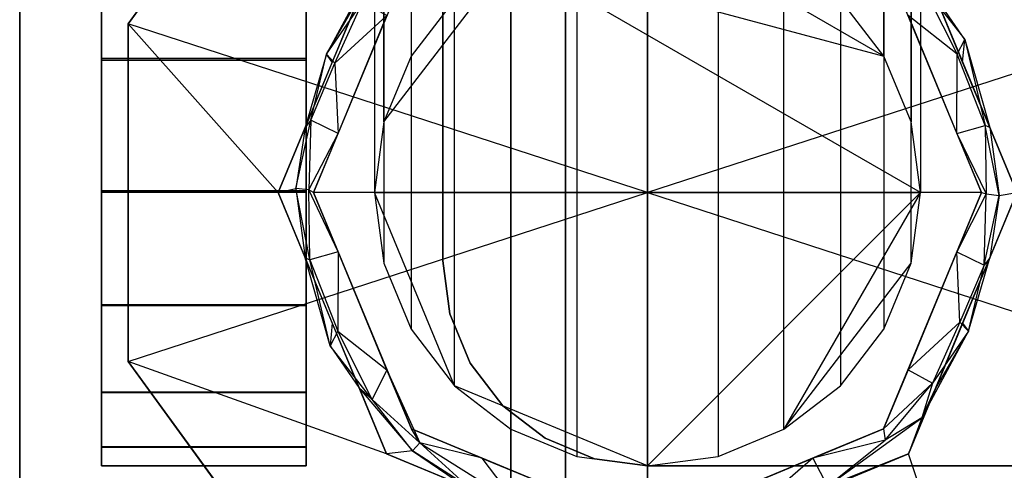
# Model space of a CAD drawing. Extents: x -132 to 102, y -22 to 28.
# Drawn here: x -102 to -100, y -4 to -3 of the extents above; entities that cross this region are included whole.
import ezdxf

# ---------------------------------------------------------------- set-up
doc = ezdxf.new("R2010")
doc.units = 0
for name, color, linetype in [('3D', 254, 'CONTINUOUS'), ('3D-BLACK', 250, 'CONTINUOUS'), ('3D-CART-BODY', 42, 'CONTINUOUS'), ('3D-CART-TRIM', 5, 'CONTINUOUS'), ('3D-FLAT', 7, 'CONTINUOUS'), ('3D-GLASS-EDGE', 251, 'CONTINUOUS'), ('3D-GLASS-FACE', 9, 'CONTINUOUS'), ('3D-NON', 7, 'CONTINUOUS')]:
    doc.layers.add(name, color=color, linetype=linetype)

msp = doc.modelspace()

# ---------------------------------------------------------------- linework, layer by layer
at = {"layer": '3D'}
for points, invisible_edges in [([(-100.75, 14, 54.7305), (-100.8794, 13.983, 54.7134), (-100.8794, -3.983, 54.7134), (-100.75, -4, 54.7305)], 1), ([(-100.6206, 13.983, 54.7134), (-100.75, 14, 54.7305), (-100.75, -4, 54.7305), (-100.6206, -3.983, 54.7134)], 11), ([(-100.8794, 13.983, 54.7134), (-101, 13.933, 54.6635), (-101, -3.933, 54.6635), (-100.8794, -3.983, 54.7134)], 9), ([(-100.5, 13.933, 54.6635), (-100.6206, 13.983, 54.7134), (-100.6206, -3.983, 54.7134), (-100.5, -3.933, 54.6635)], 1), ([(-101, 13.933, 54.6635), (-101.1036, 13.8536, 54.584), (-101.1036, -3.8536, 54.584), (-101, -3.933, 54.6635)], 11), ([(-100.3964, 13.8536, 54.584), (-100.5, 13.933, 54.6635), (-100.5, -3.933, 54.6635), (-100.3964, -3.8536, 54.584)], 11), ([(-101.1036, 13.8536, 54.584), (-101.183, 13.75, 54.4805), (-101.183, -3.75, 54.4805), (-101.1036, -3.8536, 54.584)], 1), ([(-100.317, 13.75, 54.4805), (-100.3964, 13.8536, 54.584), (-100.3964, -3.8536, 54.584), (-100.317, -3.75, 54.4805)], 9), ([(-101.183, 13.75, 54.4805), (-101.233, 13.6294, 54.3599), (-101.233, -3.6294, 54.3599), (-101.183, -3.75, 54.4805)], 9), ([(-100.267, 13.6294, 54.3599), (-100.317, 13.75, 54.4805), (-100.317, -3.75, 54.4805), (-100.267, -3.6294, 54.3599)], 1), ([(-101.25, -3.5, 54.2305), (-101.233, -3.6294, 54.3599), (-101.233, 13.6294, 54.3599), (-101.25, 13.5, 54.2305)], 6), ([(-100.25, 13.5, 54.2305), (-100.267, 13.6294, 54.3599), (-100.267, -3.6294, 54.3599), (-100.25, -3.5, 54.2305)], 11), ([(-101.25, 13.5, 54.2305), (-101.233, 13.3706, 54.1011), (-101.233, -3.3706, 54.1011), (-101.25, -3.5, 54.2305)], 11), ([(-100.25, -3.5, 54.2305), (-100.267, -3.3706, 54.1011), (-100.267, 13.3706, 54.1011), (-100.25, 13.5, 54.2305)], 6), ([(-101.233, 13.3706, 54.1011), (-101.183, 13.25, 53.9805), (-101.183, -3.25, 53.9805), (-101.233, -3.3706, 54.1011)], 1), ([(-100.317, 13.25, 53.9805), (-100.267, 13.3706, 54.1011), (-100.267, -3.3706, 54.1011), (-100.317, -3.25, 53.9805)], 1), ([(-101.183, 13.25, 53.9805), (-101.1036, 13.1464, 53.8769), (-101.1036, -3.1464, 53.8769), (-101.183, -3.25, 53.9805)], 11), ([(-100.3964, -3.1464, 53.8769), (-100.3964, 13.1464, 53.8769), (-100.317, 13.25, 53.9805), (-100.317, -3.25, 53.9805)], 6), ([(-100.75, -3.5, 34), (-100.75, -2.5, 34), (-100.1622, -2.691, 34), (-99.7989, -3.191, 34)], 1), ([(-101.7011, -3.191, 34), (-101.7011, -3.191, 34.18), (-101.5194, -2.941, 34.18), (-101.5194, -2.941, 34)], 5), ([(-101.75, -2.9987, 54.7251), (-101.75, -3.2579, 54.691), (-101.375, -3.2579, 54.691), (-101.375, -2.9987, 54.7251)], 10), ([(-101.2778, -3.1413, 34.18), (-101.3379, -3.2463, 34.19), (-101.2525, -3.0876, 34.1848)], 3), ([(-100.2727, -3.1756, 34.2425), (-100.1827, -3.2465, 34.2091), (-100.2456, -3.1212, 34.1975)], 15), ([(-100.1689, -3.2193, 34.1871), (-100.2222, -3.1413, 34.18), (-100.2456, -3.1212, 34.1975)], 4), ([(-100.2456, -3.1212, 34.1975), (-100.1827, -3.2465, 34.2091), (-100.1689, -3.2193, 34.1871)], 8), ([(-101.3379, -3.2463, 34.19), (-101.3225, -3.2629, 34.2121), (-101.2723, -3.151, 34.2002)], 13), ([(-101.3225, -3.2629, 34.2121), (-101.2273, -3.1756, 34.2425), (-101.2723, -3.151, 34.2002)], 13), ([(-101.183, -3.25, 34), (-101.183, -3.25, 53.9805), (-101.1036, -3.1464, 53.8769), (-101.1036, -3.1464, 34)], 7), ([(-100.3964, -3.1464, 53.8769), (-100.317, -3.25, 53.9805), (-100.317, -3.25, 34), (-100.3964, -3.1464, 34)], 3), ([(-100.2222, -3.1413, 34.18), (-100.1689, -3.2193, 34.1871), (-100.1727, -3.2609, 34.18)], 3), ([(-101.7011, -3.191, 34), (-100.75, -3.5, 34), (-101.7011, -3.809, 34)], 3), ([(-101.2721, -3.2837, 34.2425), (-101.2721, -3.2837, 34.9997), (-101.2273, -3.1756, 34.9997), (-101.2273, -3.1756, 34.2425)], 8), ([(-100.75, -3.5, 34), (-99.7989, -3.191, 34), (-99.7989, -3.809, 34)], 9), ([(-100.2727, -3.1756, 34.2425), (-100.2727, -3.1756, 34.9997), (-100.2279, -3.2837, 34.9997), (-100.2279, -3.2837, 34.2425)], 8), ([(-100.1313, -3.3769, 34.1975), (-100.1689, -3.2193, 34.1871), (-100.1827, -3.2465, 34.2091)], 11), ([(-100.1231, -3.3804, 34.18), (-100.1727, -3.2609, 34.18), (-100.1689, -3.2193, 34.1871)], 4), ([(-100.1313, -3.3769, 34.1975), (-100.1231, -3.3804, 34.18), (-100.1689, -3.2193, 34.1871)], 7), ([(-101.3379, -3.2463, 34.19), (-101.3769, -3.3804, 34.18), (-101.3667, -3.3672, 34.1975)], 6), ([(-101.3769, -3.3804, 34.18), (-101.3379, -3.2463, 34.19), (-101.3273, -3.2609, 34.18)], 3), ([(-101.3667, -3.3672, 34.1975), (-101.3225, -3.2629, 34.2121), (-101.3379, -3.2463, 34.19)], 12), ([(-100.1827, -3.2465, 34.2091), (-100.1831, -3.3919, 34.2425), (-100.1313, -3.3769, 34.1975)], 1), ([(-101.3169, -3.3919, 34.2425), (-101.3225, -3.2629, 34.2121), (-101.3667, -3.3672, 34.1975)], 15), ([(-101.233, -3.3706, 34), (-101.233, -3.3706, 54.1011), (-101.183, -3.25, 53.9805), (-101.183, -3.25, 34)], 2), ([(-100.317, -3.25, 53.9805), (-100.267, -3.3706, 54.1011), (-100.267, -3.3706, 34), (-100.317, -3.25, 34)], 1), ([(-101.3169, -3.3919, 34.2425), (-101.3169, -3.3919, 34.9997), (-101.2721, -3.2837, 34.9997), (-101.2721, -3.2837, 34.2425)], 13), ([(-100.1831, -3.3919, 34.9997), (-100.1831, -3.3919, 34.2425), (-100.2279, -3.2837, 34.2425), (-100.2279, -3.2837, 34.9997)], 7), ([(-101.3943, -3.4924, 34.1876), (-101.3705, -3.4951, 34.2104), (-101.3667, -3.3672, 34.1975)], 11), ([(-101.233, -3.3706, 54.1011), (-101.233, -3.3706, 34), (-101.25, -3.5, 34), (-101.25, -3.5, 54.2305)], 13), ([(-100.25, -3.5, 34), (-100.267, -3.3706, 34), (-100.267, -3.3706, 54.1011), (-100.25, -3.5, 54.2305)], 6), ([(-101.3943, -3.4924, 34.1876), (-101.3769, -3.3804, 34.18), (-101.4264, -3.5, 34.18)], 1), ([(-100.1313, -3.3769, 34.1975), (-100.1831, -3.3919, 34.2425), (-100.1296, -3.5024, 34.2107)], 9), ([(-100.106, -3.5051, 34.1878), (-100.1231, -3.3804, 34.18), (-100.1313, -3.3769, 34.1975)], 13), ([(-100.1231, -3.3804, 34.18), (-100.106, -3.5051, 34.1878), (-100.0736, -3.5, 34.18)], 4), ([(-101.3705, -3.4951, 34.2104), (-101.3617, -3.5, 34.2425), (-101.3169, -3.3919, 34.2425)], 13), ([(-101.3617, -3.5, 34.2425), (-101.3617, -3.5, 34.9997), (-101.3169, -3.3919, 34.9997), (-101.3169, -3.3919, 34.2425)], 9), ([(-100.1831, -3.3919, 34.2425), (-100.1383, -3.5, 34.2425), (-100.1296, -3.5024, 34.2107)], 12), ([(-100.1383, -3.5, 34.9997), (-100.1383, -3.5, 34.2425), (-100.1831, -3.3919, 34.2425), (-100.1831, -3.3919, 34.9997)], 2), ([(-101.3943, -3.4924, 34.1876), (-101.4264, -3.5, 34.18), (-101.3769, -3.6196, 34.18)], 9), ([(-101.3943, -3.4924, 34.1876), (-101.3687, -3.6231, 34.1975), (-101.3705, -3.4951, 34.2104)], 1), ([(-101.3687, -3.6231, 34.1975), (-101.3169, -3.6081, 34.2425), (-101.3705, -3.4951, 34.2104)], 13), ([(-101.3169, -3.6081, 34.2425), (-101.3617, -3.5, 34.2425), (-101.3705, -3.4951, 34.2104)], 12), ([(-101.3617, -3.5, 34.9997), (-101.3617, -3.5, 34.2425), (-101.3169, -3.6081, 34.2425), (-101.3169, -3.6081, 34.9997)], 2), ([(-101.25, -3.5, 54.2305), (-101.25, -3.5, 34), (-101.233, -3.6294, 34), (-101.233, -3.6294, 54.3599)], 12), ([(-100.75, -3.5, 34), (-99.7989, -3.809, 34), (-100.1622, -4.309, 34), (-100.75, -4.5, 34)], 8), ([(-100.25, -3.5, 54.2305), (-100.267, -3.6294, 54.3599), (-100.267, -3.6294, 34), (-100.25, -3.5, 34)], 11), ([(-100.1296, -3.5024, 34.2107), (-100.1383, -3.5, 34.2425), (-100.1831, -3.6081, 34.2425)], 13), ([(-100.1383, -3.5, 34.2425), (-100.1383, -3.5, 34.9997), (-100.1831, -3.6081, 34.9997), (-100.1831, -3.6081, 34.2425)], 9), ([(-100.1333, -3.6328, 34.1975), (-100.106, -3.5051, 34.1878), (-100.1296, -3.5024, 34.2107)], 14), ([(-100.1333, -3.6328, 34.1975), (-100.1231, -3.6196, 34.18), (-100.106, -3.5051, 34.1878)], 15), ([(-100.106, -3.5051, 34.1878), (-100.1231, -3.6196, 34.18), (-100.0736, -3.5, 34.18)], 12), ([(-101.3687, -3.6231, 34.1975), (-101.3769, -3.6196, 34.18), (-101.3311, -3.7807, 34.1871)], 3), ([(-101.3173, -3.7535, 34.2091), (-101.3169, -3.6081, 34.2425), (-101.3687, -3.6231, 34.1975)], 5), ([(-101.3687, -3.6231, 34.1975), (-101.3311, -3.7807, 34.1871), (-101.3173, -3.7535, 34.2091)], 11), ([(-101.3169, -3.6081, 34.9997), (-101.3169, -3.6081, 34.2425), (-101.2721, -3.7163, 34.2425), (-101.2721, -3.7163, 34.9997)], 7), ([(-100.1831, -3.6081, 34.2425), (-100.1831, -3.6081, 34.9997), (-100.2279, -3.7163, 34.9997), (-100.2279, -3.7163, 34.2425)], 9), ([(-100.1831, -3.6081, 34.2425), (-100.1775, -3.7371, 34.2121), (-100.1333, -3.6328, 34.1975)], 15), ([(-100.1231, -3.6196, 34.18), (-100.1621, -3.7537, 34.19), (-100.1727, -3.7391, 34.18)], 3), ([(-100.1621, -3.7537, 34.19), (-100.1231, -3.6196, 34.18), (-100.1333, -3.6328, 34.1975)], 8), ([(-101.183, -3.75, 34), (-101.183, -3.75, 54.4805), (-101.233, -3.6294, 54.3599), (-101.233, -3.6294, 34)], 3), ([(-100.267, -3.6294, 54.3599), (-100.317, -3.75, 54.4805), (-100.317, -3.75, 34), (-100.267, -3.6294, 34)], 1), ([(-101.2273, -3.8244, 34.2425), (-101.2273, -3.8244, 34.9997), (-101.2721, -3.7163, 34.9997), (-101.2721, -3.7163, 34.2425)], 8), ([(-100.2727, -3.8244, 34.2425), (-100.2279, -3.7163, 34.2425), (-100.2279, -3.7163, 34.9997), (-100.2727, -3.8244, 34.9997)], 11), ([(-101.2778, -3.8587, 34.18), (-101.3311, -3.7807, 34.1871), (-101.3273, -3.7391, 34.18)], 7), ([(-101.1036, -3.8536, 34), (-101.1036, -3.8536, 54.584), (-101.183, -3.75, 54.4805), (-101.183, -3.75, 34)], 2), ([(-100.317, -3.75, 54.4805), (-100.3964, -3.8536, 54.584), (-100.3964, -3.8536, 34), (-100.317, -3.75, 34)], 9), ([(-100.1775, -3.7371, 34.2121), (-100.2727, -3.8244, 34.2425), (-100.2277, -3.849, 34.2002)], 13), ([(-100.1621, -3.7537, 34.19), (-100.1775, -3.7371, 34.2121), (-100.2277, -3.849, 34.2002)], 13), ([(-101.2544, -3.8788, 34.1975), (-101.3173, -3.7535, 34.2091), (-101.3311, -3.7807, 34.1871)], 12), ([(-101.2273, -3.8244, 34.2425), (-101.3173, -3.7535, 34.2091), (-101.2544, -3.8788, 34.1975)], 15), ([(-100.2222, -3.8587, 34.18), (-100.1621, -3.7537, 34.19), (-100.2475, -3.9124, 34.1848)], 3), ([(-101.3311, -3.7807, 34.1871), (-101.2778, -3.8587, 34.18), (-101.2544, -3.8788, 34.1975)], 6), ([(-101.1671, -3.9583, 34.2119), (-101.2273, -3.8244, 34.2425), (-101.2544, -3.8788, 34.1975)], 13), ([(-101.1825, -3.9325, 34.2425), (-101.1825, -3.9325, 34.9997), (-101.2273, -3.8244, 34.9997), (-101.2273, -3.8244, 34.2425)], 12), ([(-100.2727, -3.8244, 34.2425), (-100.3175, -3.9325, 34.2425), (-100.2277, -3.849, 34.2002)], 14), ([(-100.3175, -3.9325, 34.2425), (-100.2727, -3.8244, 34.2425), (-100.2727, -3.8244, 34.9997), (-100.3175, -3.9325, 34.9997)], 9), ([(-101.2283, -3.9783, 34.18), (-101.1803, -3.9728, 34.1907), (-101.2778, -3.8587, 34.18)], 3), ([(-101, -3.933, 34), (-101, -3.933, 54.6635), (-101.1036, -3.8536, 54.584), (-101.1036, -3.8536, 34)], 7), ([(-100.3964, -3.8536, 54.584), (-100.5, -3.933, 54.6635), (-100.5, -3.933, 34), (-100.3964, -3.8536, 34)], 11), ([(-100.3175, -3.9325, 34.2425), (-100.3143, -3.9534, 34.1996), (-100.2277, -3.849, 34.2002)], 4), ([(-100.3143, -3.9534, 34.1996), (-100.2475, -3.9124, 34.1848), (-100.2277, -3.849, 34.2002)], 15), ([(-100.2222, -3.8587, 34.18), (-100.2475, -3.9124, 34.1848), (-100.2717, -3.9783, 34.18)], 1), ([(-101.1803, -3.9728, 34.1907), (-101.1671, -3.9583, 34.2119), (-101.2544, -3.8788, 34.1975)], 9), ([(-100.2475, -3.9124, 34.1848), (-100.3143, -3.9534, 34.1996), (-100.4202, -4.0377, 34.1975)], 6), ([(-100.4202, -4.0377, 34.1975), (-100.2717, -3.9783, 34.18), (-100.2475, -3.9124, 34.1848)], 15), ([(-101.1825, -3.9325, 34.2425), (-101.1671, -3.9583, 34.2119), (-101.053, -3.9862, 34.2425)], 3), ([(-101.0744, -3.9773, 34.2425), (-101.1825, -3.9325, 34.9997), (-101.1825, -3.9325, 34.2425)], 7), ([(-100.8794, -3.983, 34), (-100.8794, -3.983, 54.7134), (-101, -3.933, 54.6635), (-101, -3.933, 34)], 3), ([(-100.5, -3.933, 54.6635), (-100.6206, -3.983, 54.7134), (-100.6206, -3.983, 34), (-100.5, -3.933, 34)], 1), ([(-100.447, -3.9862, 34.2425), (-100.3143, -3.9534, 34.1996), (-100.3175, -3.9325, 34.2425)], 3), ([(-101.75, -4, 36.5064), (-101.75, -3.9657, 36.2459), (-101.375, -3.9657, 36.2459), (-101.375, -4, 36.5064)], 10), ([(-101.0798, -4.0377, 34.1975), (-101.1671, -3.9583, 34.2119), (-101.1803, -3.9728, 34.1907)], 12), ([(-101.1671, -3.9583, 34.2119), (-101.0798, -4.0377, 34.1975), (-100.9896, -4.0697, 34.2151)], 15), ([(-101.085, -4.0376, 34.18), (-101.1803, -3.9728, 34.1907), (-101.2283, -3.9783, 34.18)], 1), ([(-101.0744, -3.9773, 34.2425), (-100.9663, -4.0221, 34.2425), (-101.0522, -3.9865, 34.9997)], 14), ([(-100.75, -4, 34), (-100.75, -4, 54.7305), (-100.8794, -3.983, 54.7134), (-100.8794, -3.983, 34)], 2), ([(-100.6206, -3.983, 54.7134), (-100.75, -4, 54.7305), (-100.75, -4, 34), (-100.6206, -3.983, 34)], 11), ([(-100.4256, -3.9773, 34.9997), (-100.5337, -4.0221, 34.9997), (-100.5337, -4.0221, 34.2425), (-100.4256, -3.9773, 34.2425)], 10), ([(-100.415, -4.0376, 34.18), (-100.2717, -3.9783, 34.18), (-100.4202, -4.0377, 34.1975)], 12), ([(-100.9896, -4.0697, 34.2151), (-100.9234, -4.0399, 34.2425), (-101.053, -3.9862, 34.2425)], 13), ([(-100.4202, -4.0377, 34.1975), (-100.447, -3.9862, 34.2425), (-100.5804, -4.1008, 34.2049)], 5), ([(-100.5766, -4.0399, 34.2425), (-100.5804, -4.1008, 34.2049), (-100.447, -3.9862, 34.2425)], 3)]:
    msp.add_3dface(points, dxfattribs=dict(at, invisible_edges=invisible_edges))
for points in [[(-100.75, -3.5, 34), (-101.7011, -3.191, 34), (-101.3378, -2.691, 34), (-100.75, -2.5, 34)], [(-101.2525, -3.0876, 34.1848), (-101.3379, -3.2463, 34.19), (-101.2723, -3.151, 34.2002)], [(-101.2778, -3.1413, 34.18), (-101.3273, -3.2609, 34.18), (-101.3379, -3.2463, 34.19)], [(-101.3225, -3.2629, 34.2121), (-101.3169, -3.3919, 34.2425), (-101.2721, -3.2837, 34.2425), (-101.2273, -3.1756, 34.2425)], [(-100.1827, -3.2465, 34.2091), (-100.2727, -3.1756, 34.2425), (-100.2279, -3.2837, 34.2425), (-100.1831, -3.3919, 34.2425)], [(-101.3667, -3.3672, 34.1975), (-101.3769, -3.3804, 34.18), (-101.3943, -3.4924, 34.1876)], [(-101.3667, -3.3672, 34.1975), (-101.3705, -3.4951, 34.2104), (-101.3169, -3.3919, 34.2425)], [(-100.1313, -3.3769, 34.1975), (-100.1296, -3.5024, 34.2107), (-100.106, -3.5051, 34.1878)], [(-101.3943, -3.4924, 34.1876), (-101.3769, -3.6196, 34.18), (-101.3687, -3.6231, 34.1975)], [(-100.75, -3.5, 34), (-100.75, -4.5, 34), (-101.3378, -4.309, 34), (-101.7011, -3.809, 34)], [(-100.1333, -3.6328, 34.1975), (-100.1296, -3.5024, 34.2107), (-100.1831, -3.6081, 34.2425)], [(-101.3311, -3.7807, 34.1871), (-101.3769, -3.6196, 34.18), (-101.3273, -3.7391, 34.18)], [(-101.2721, -3.7163, 34.2425), (-101.3169, -3.6081, 34.2425), (-101.3173, -3.7535, 34.2091), (-101.2273, -3.8244, 34.2425)], [(-100.1775, -3.7371, 34.2121), (-100.1831, -3.6081, 34.2425), (-100.2279, -3.7163, 34.2425), (-100.2727, -3.8244, 34.2425)], [(-100.1621, -3.7537, 34.19), (-100.1333, -3.6328, 34.1975), (-100.1775, -3.7371, 34.2121)], [(-100.2222, -3.8587, 34.18), (-100.1727, -3.7391, 34.18), (-100.1621, -3.7537, 34.19)], [(-100.2475, -3.9124, 34.1848), (-100.1621, -3.7537, 34.19), (-100.2277, -3.849, 34.2002)], [(-101.7011, -3.809, 34.18), (-101.7011, -3.809, 34), (-101.5194, -4.059, 34), (-101.5194, -4.059, 34.18)], [(-101.2273, -3.8244, 34.2425), (-101.1671, -3.9583, 34.2119), (-101.1825, -3.9325, 34.2425)], [(-101.2544, -3.8788, 34.1975), (-101.2778, -3.8587, 34.18), (-101.1803, -3.9728, 34.1907)], [(-101.1825, -3.9325, 34.9997), (-101.0744, -3.9773, 34.2425), (-101.0522, -3.9865, 34.9997)], [(-100.3175, -3.9325, 34.9997), (-100.4256, -3.9773, 34.9997), (-100.4256, -3.9773, 34.2425), (-100.3175, -3.9325, 34.2425)], [(-101.053, -3.9862, 34.2425), (-101.1671, -3.9583, 34.2119), (-100.9896, -4.0697, 34.2151)], [(-100.3143, -3.9534, 34.1996), (-100.447, -3.9862, 34.2425), (-100.4202, -4.0377, 34.1975)], [(-101.1803, -3.9728, 34.1907), (-101.085, -4.0376, 34.18), (-101.0798, -4.0377, 34.1975)], [(-100.922, -4.0405, 34.9997), (-101.0522, -3.9865, 34.9997), (-100.9663, -4.0221, 34.2425)]]:
    msp.add_3dface(points, dxfattribs=at)
at = {"layer": '3D-BLACK'}
for points in [[(-100.9, -13.9, 5), (-100.9, -13.9, 33), (-100.9, 13.9, 33), (-100.9, 13.9, 5)], [(-100.9, -13.9, 5), (-100.9, 13.9, 5), (-43.1, 13.9, 5), (-43.1, -13.9, 5)]]:
    msp.add_3dface(points, dxfattribs=at)
at = {"layer": '3D-CART-BODY'}
msp.add_3dface([(-101, 12.5, 5.25), (-101, 12.5, 33), (-101, -12.5, 33), (-101, -12.5, 5.25)], dxfattribs=at)
at = {"layer": '3D-CART-TRIM'}
msp.add_3dface([(-101, 12.5, 5), (-101, 12.5, 5.25), (-101, -12.5, 5.25), (-101, -12.5, 5)], dxfattribs=at)
at = {"layer": '3D-FLAT'}
for points, invisible_edges in [([(-101.9, 15, 34), (-97.875, 11, 34), (-97.875, -9, 34), (-101.9, -15, 34)], 7), ([(-101.7011, -3.191, 34.18), (-101.4264, -3.5, 34.18), (-101.2283, -3.0217, 34.18), (-101.3378, -2.691, 34.18)], 1), ([(-100.2717, -3.0217, 34.18), (-100.0736, -3.5, 34.18), (-99.7989, -3.191, 34.18), (-100.1622, -2.691, 34.18)], 8), ([(-100.75, -3.5, 34.9997), (-100.75, -2.8883, 34.9997), (-101.1825, -3.0675, 34.9997), (-101.3617, -3.5, 34.9997)], 8), ([(-100.75, -3.5, 34.9997), (-100.1383, -3.5, 34.9997), (-100.3175, -3.0675, 34.9997), (-100.75, -2.8883, 34.9997)], 9), ([(-100.317, -3.25, 34), (-101, -3.067, 34), (-100.8794, -3.017, 34), (-100.75, -3, 34)], 15), ([(-100.317, -3.25, 34), (-100.75, -3, 34), (-100.5, -3.067, 34), (-100.3964, -3.1464, 34)], 12), ([(-101, -3.067, 34), (-100.25, -3.5, 34), (-101.25, -3.5, 34), (-101.233, -3.3706, 34)], 7), ([(-101.233, -3.3706, 34), (-101.183, -3.25, 34), (-101.1036, -3.1464, 34), (-101, -3.067, 34)], 15), ([(-100.317, -3.25, 34), (-100.267, -3.3706, 34), (-100.25, -3.5, 34), (-101, -3.067, 34)], 3), ([(-101.7011, -3.809, 34.18), (-101.2283, -3.9783, 34.18), (-101.4264, -3.5, 34.18), (-101.7011, -3.191, 34.18)], 1), ([(-101.1036, -3.8536, 34), (-101.183, -3.75, 34), (-101.233, -3.6294, 34), (-101.25, -3.5, 34)], 15), ([(-100.75, -3.5, 34.9997), (-100.75, -4.1117, 34.9997), (-100.3175, -3.9325, 34.9997), (-100.1383, -3.5, 34.9997)], 1), ([(-100.5, -3.933, 34), (-100.6206, -3.983, 34), (-100.75, -4, 34), (-100.25, -3.5, 34)], 7), ([(-100.25, -3.5, 34), (-100.267, -3.6294, 34), (-100.5, -3.933, 34)], 11), ([(-100.2717, -3.9783, 34.18), (-100.1622, -4.309, 34.18), (-99.7989, -3.809, 34.18), (-100.0736, -3.5, 34.18)], 1), ([(-100.267, -3.6294, 34), (-100.317, -3.75, 34), (-100.3964, -3.8536, 34), (-100.5, -3.933, 34)], 7), ([(-100.8794, -3.983, 34), (-101, -3.933, 34), (-101.1036, -3.8536, 34), (-100.75, -4, 34)], 15), ([(-100.75, -4.1764, 34.18), (-100.75, -4.5, 34.18), (-100.1622, -4.309, 34.18), (-100.2717, -3.9783, 34.18)], 1)]:
    msp.add_3dface(points, dxfattribs=dict(at, invisible_edges=invisible_edges))
for points in [[(-101.1825, -3.9325, 34.9997), (-100.75, -4.1117, 34.9997), (-100.75, -3.5, 34.9997), (-101.3617, -3.5, 34.9997)], [(-100.25, -3.5, 34), (-100.75, -4, 34), (-101.1036, -3.8536, 34), (-101.25, -3.5, 34)], [(-101.2283, -3.9783, 34.18), (-101.7011, -3.809, 34.18), (-101.3378, -4.309, 34.18), (-100.75, -4.1764, 34.18)]]:
    msp.add_3dface(points, dxfattribs=at)
at = {"layer": '3D-GLASS-EDGE'}
for points in [[(-101.125, 13.625, 55.331), (-101.125, 13.625, 54.9786), (-101.125, -3.625, 54.9786), (-101.125, -3.625, 55.331)], [(-101.375, -2.9938, 35.5001), (-101.375, -3.2542, 35.5344), (-101.75, -3.2542, 35.5344), (-101.75, -2.9938, 35.5001)], [(-101.375, -3.2542, 35.5344), (-101.375, -3.4969, 35.6349), (-101.75, -3.4969, 35.6349), (-101.75, -3.2542, 35.5344)], [(-101.375, -3.4994, 54.5909), (-101.375, -3.2579, 54.691), (-101.75, -3.2579, 54.691), (-101.75, -3.4994, 54.5909)], [(-101.75, -3.7053, 35.7948), (-101.75, -3.4969, 35.6349), (-101.375, -3.4969, 35.6349), (-101.375, -3.7053, 35.7948)], [(-101.375, -3.7067, 54.4318), (-101.375, -3.4994, 54.5909), (-101.75, -3.4994, 54.5909), (-101.75, -3.7067, 54.4318)], [(-101.125, -3.625, 54.9786), (-101.1122, -3.7221, 54.9786), (-101.1122, -3.7221, 55.331), (-101.125, -3.625, 55.331)], [(-101.375, -3.7053, 35.7948), (-101.375, -3.8652, 36.0032), (-101.75, -3.8652, 36.0032), (-101.75, -3.7053, 35.7948)], [(-101.75, -3.7067, 54.4318), (-101.75, -3.8659, 54.2244), (-101.375, -3.8659, 54.2244), (-101.375, -3.7067, 54.4318)], [(-101.1122, -3.7221, 54.9786), (-101.0748, -3.8125, 54.9786), (-101.0748, -3.8125, 55.331), (-101.1122, -3.7221, 55.331)], [(-101.0152, -3.8902, 55.331), (-101.0748, -3.8125, 55.331), (-101.0748, -3.8125, 54.9786), (-101.0152, -3.8902, 54.9786)], [(-101.375, -3.8652, 36.0032), (-101.375, -3.9657, 36.2459), (-101.75, -3.9657, 36.2459), (-101.75, -3.8652, 36.0032)], [(-101.375, -3.9659, 53.983), (-101.375, -3.8659, 54.2244), (-101.75, -3.8659, 54.2244), (-101.75, -3.9659, 53.983)], [(-101.0152, -3.8902, 54.9786), (-100.9375, -3.9498, 54.9786), (-100.9375, -3.9498, 55.331), (-101.0152, -3.8902, 55.331)], [(-100.9375, -3.9498, 54.9786), (-100.8471, -3.9872, 54.9786), (-100.8471, -3.9872, 55.331), (-100.9375, -3.9498, 55.331)], [(-101.375, -4, 53.7238), (-101.375, -3.9659, 53.983), (-101.75, -3.9659, 53.983), (-101.75, -4, 53.7238)], [(-101.75, -4, 36.5064), (-101.375, -4, 36.5064), (-101.375, -4, 53.7238), (-101.75, -4, 53.7238)], [(-100.75, -4, 55.331), (-100.8471, -3.9872, 55.331), (-100.8471, -3.9872, 54.9786), (-100.75, -4, 54.9786)]]:
    msp.add_3dface(points, dxfattribs=at)
at = {"layer": '3D-GLASS-FACE', "invisible_edges": 15}
for points in [[(-101.75, -2.9938, 35.5001), (-101.75, -3.7053, 35.7948), (-101.75, -4, 36.5064), (-101.75, 14, 36.5064)], [(-101.75, 14, 36.5064), (-101.75, -4, 36.5064), (-101.75, -4, 53.7238), (-101.75, 14, 53.7238)], [(-101.75, -4, 53.7238), (-101.75, -3.9659, 53.983), (-101.75, -2.9987, 54.7251), (-101.75, 14, 53.7238)], [(-101.375, 14, 53.7238), (-101.375, -2.9987, 54.7251), (-101.375, -4, 53.7238), (-101.375, 14, 36.5064)], [(-101.375, 14, 36.5064), (-101.375, -4, 36.5064), (-101.375, -2.9938, 35.5001), (-101.375, 12.9938, 35.5001)], [(-101.375, -4, 36.5064), (-101.375, 14, 36.5064), (-101.375, -4, 53.7238)], [(-100.75, -4, 54.9786), (-101.0152, -3.8902, 54.9786), (-101.125, -3.625, 54.9786), (-100.75, 14, 54.9786)], [(-100.75, 14, 54.9786), (-101.125, -3.625, 54.9786), (-101.125, 13.625, 54.9786)], [(-101.125, 13.625, 55.331), (-101.125, -3.625, 55.331), (-100.75, -4, 55.331), (-100.75, 14, 55.331)], [(-43.25, 14, 54.9786), (-42.875, -3.625, 54.9786), (-43.25, -4, 54.9786), (-100.75, -4, 54.9786)], [(-100.75, -4, 54.9786), (-100.75, 14, 54.9786), (-43.25, 14, 54.9786)], [(-43.25, 14, 55.331), (-100.75, 14, 55.331), (-100.75, -4, 55.331), (-43.25, -4, 55.331)], [(-101.75, -2.9938, 35.5001), (-101.75, -3.2542, 35.5344), (-101.75, -3.4969, 35.6349), (-101.75, -3.7053, 35.7948)], [(-101.375, -2.9938, 35.5001), (-101.375, -4, 36.5064), (-101.375, -3.4969, 35.6349), (-101.375, -3.2542, 35.5344)], [(-101.75, -3.9659, 53.983), (-101.75, -3.8659, 54.2244), (-101.75, -3.7067, 54.4318), (-101.75, -2.9987, 54.7251)], [(-101.375, -2.9987, 54.7251), (-101.375, -3.2579, 54.691), (-101.375, -3.9659, 53.983), (-101.375, -4, 53.7238)], [(-101.375, -3.2579, 54.691), (-101.375, -3.4994, 54.5909), (-101.375, -3.7067, 54.4318), (-101.375, -3.9659, 53.983)], [(-101.375, -4, 36.5064), (-101.375, -3.9657, 36.2459), (-101.375, -3.8652, 36.0032), (-101.375, -3.4969, 35.6349)], [(-101.375, -3.4969, 35.6349), (-101.375, -3.8652, 36.0032), (-101.375, -3.7053, 35.7948)], [(-101.125, -3.625, 54.9786), (-101.0152, -3.8902, 54.9786), (-101.0748, -3.8125, 54.9786), (-101.1122, -3.7221, 54.9786)], [(-101.125, -3.625, 55.331), (-101.1122, -3.7221, 55.331), (-101.0748, -3.8125, 55.331), (-100.75, -4, 55.331)], [(-101.75, -3.8652, 36.0032), (-101.75, -3.9657, 36.2459), (-101.75, -4, 36.5064), (-101.75, -3.7053, 35.7948)], [(-101.375, -3.7067, 54.4318), (-101.375, -3.8659, 54.2244), (-101.375, -3.9659, 53.983)], [(-100.75, -4, 55.331), (-101.0748, -3.8125, 55.331), (-101.0152, -3.8902, 55.331)], [(-100.75, -4, 54.9786), (-100.8471, -3.9872, 54.9786), (-100.9375, -3.9498, 54.9786), (-101.0152, -3.8902, 54.9786)], [(-100.9375, -3.9498, 55.331), (-100.8471, -3.9872, 55.331), (-100.75, -4, 55.331), (-101.0152, -3.8902, 55.331)]]:
    msp.add_3dface(points, dxfattribs=at)
at = {"layer": '3D-NON'}
for points, invisible_edges in [([(-101.9, 0, 33), (-101.9, -14.288, 33.288), (-101.9, -14.223, 33.385), (-101.9, -14.2, 33.5)], 9), ([(-101.9, 0, 33), (-101.9, -14.5, 33.2), (-101.9, -14.385, 33.223), (-101.9, -14.288, 33.288)], 9), ([(-101.9, 0, 34), (-101.9, -14.288, 33.712), (-101.9, -14.385, 33.777), (-101.9, -14.5, 33.8)], 9), ([(-101.9, 0, 34), (-101.9, -14.2, 33.5), (-101.9, -14.223, 33.615), (-101.9, -14.288, 33.712)], 9), ([(-101.9, 0, 33), (-101.9, -14.2, 33.5), (-101.9, -14.2, 33.5), (-101.9, 0, 34)], 15), ([(-101.9, -15, 33), (-101.9, -14.5, 33.2), (-101.9, -14.5, 33.2), (-101.9, 0, 33)], 7), ([(-101.9, 0, 34), (-101.9, -14.5, 33.8), (-101.9, -14.5, 33.8), (-101.9, -15, 34)], 7), ([(-101.75, -3.7067, 54.4318), (-101.75, -3.4994, 54.5909), (-101.75, -3.2579, 54.691), (-101.75, -2.9987, 54.7251)], 15), ([(-101.7011, -3.191, 34.18), (-101.7011, -3.191, 34), (-101.7011, -3.5, 34)], 8), ([(-101.7011, -3.809, 34.18), (-101.7011, -3.5, 34.18), (-101.7011, -3.809, 34)], 10), ([(-100.75, -4, 55.331), (-100.75, -4, 54.9786), (-43.25, -4, 54.9786), (-43.25, -4, 55.331)], 5)]:
    msp.add_3dface(points, dxfattribs=dict(at, invisible_edges=invisible_edges))
msp.add_3dface([(-101.7011, -3.5, 34), (-101.7011, -3.809, 34), (-101.7011, -3.5, 34.18), (-101.7011, -3.191, 34.18)], dxfattribs=at)

doc.saveas('drawing.dxf')
